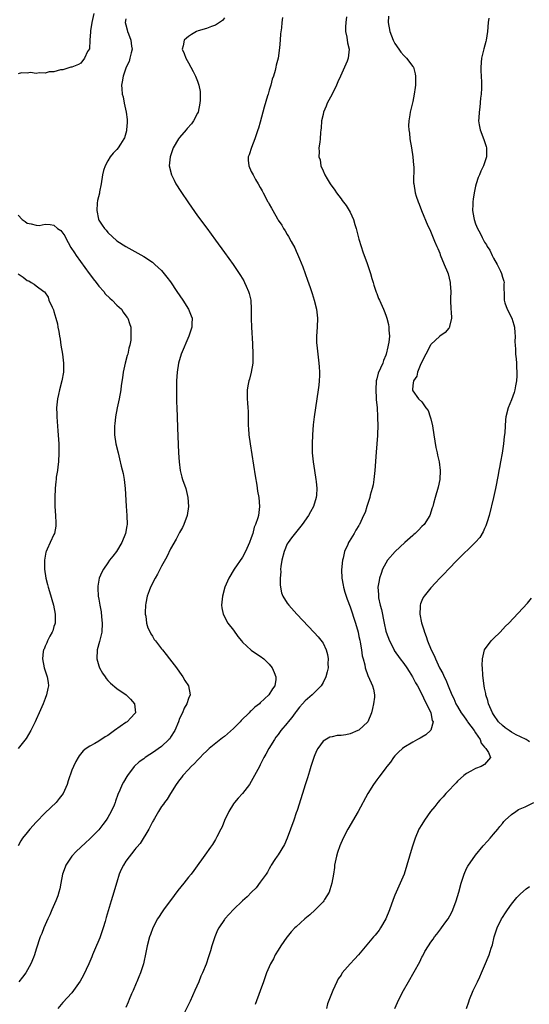
# Model space of a CAD drawing. Units: inches. Extents: x 2511000 to 2512872, y 1500000 to 1503000.
# Drawn here: x 2511719 to 2511833, y 1501232 to 1501452 of the extents above; entities that cross this region are included whole.
import ezdxf

# ---------------------------------------------------------------- set-up
doc = ezdxf.new("R2010")
doc.units = ezdxf.units.IN
doc.header["$MEASUREMENT"] = 0
doc.layers.add('LD25111500_10ft', color=254, linetype='Continuous')

msp = doc.modelspace()

# ---------------------------------------------------------------- linework, layer by layer
at = {"layer": 'LD25111500_10ft'}
for points, elevation in [([(2511735.9, 1501453), (2511735.44, 1501451), (2511735.13, 1501449.13), (2511735.13, 1501449), (2511735.16, 1501448.84), (2511735, 1501447.13), (2511734.98, 1501447), (2511734.89, 1501445.11), (2511734.48, 1501444.48), (2511733.77, 1501443), (2511733, 1501441.92), (2511732.44, 1501441.57), (2511730.96, 1501441.04), (2511730.79, 1501441), (2511729, 1501440.44), (2511728.42, 1501440.42), (2511727, 1501440), (2511725.95, 1501439.95), (2511725, 1501439.68), (2511723.73, 1501439.73), (2511723, 1501439.58), (2511721.8, 1501439.8), (2511721, 1501439.7), (2511719.73, 1501439.73), (2511719, 1501439.55)], 8370), ([(2511743, 1501451.8), (2511742.86, 1501451), (2511743, 1501450.44), (2511743.33, 1501449.33), (2511743.38, 1501449), (2511743.59, 1501448.41), (2511744.17, 1501447), (2511744.3, 1501445.7), (2511744.41, 1501445), (2511744.21, 1501444.21), (2511743.94, 1501443), (2511743.76, 1501442.24), (2511743.08, 1501441), (2511742.39, 1501439), (2511742.23, 1501437.77), (2511742.04, 1501437), (2511742.15, 1501436.15), (2511742.18, 1501435), (2511742.39, 1501434.39), (2511742.62, 1501433), (2511743.08, 1501431), (2511743.3, 1501429.3), (2511743.32, 1501429), (2511743.32, 1501428.68), (2511743.2, 1501427), (2511743.17, 1501426.83), (2511742.74, 1501425.26), (2511742.61, 1501425), (2511741.86, 1501423.86), (2511741.33, 1501423), (2511741, 1501422.62), (2511740.21, 1501421.79), (2511739.56, 1501421), (2511739, 1501420.08), (2511738.38, 1501419), (2511738.06, 1501417.94), (2511737.85, 1501417), (2511737.54, 1501415), (2511737.17, 1501413.17), (2511737.13, 1501412.87), (2511736.73, 1501411.27), (2511736.65, 1501410.65), (2511736.52, 1501409), (2511736.91, 1501407.09), (2511736.92, 1501407), (2511737, 1501406.84), (2511737.74, 1501405.74), (2511738.29, 1501405), (2511738.61, 1501404.61), (2511739, 1501404.09), (2511741, 1501402.27), (2511743, 1501401.01), (2511747, 1501398.75), (2511749, 1501397.48), (2511749.51, 1501397), (2511751, 1501395.67), (2511752.16, 1501394.16), (2511753, 1501393.14), (2511754.39, 1501391), (2511755.73, 1501389), (2511756.96, 1501387), (2511757.57, 1501385.57), (2511757.78, 1501385), (2511757.77, 1501383.77), (2511757.75, 1501383), (2511757.03, 1501381), (2511755.37, 1501377), (2511754.75, 1501375), (2511754.43, 1501373), (2511754.34, 1501371), (2511754.33, 1501366.33), (2511754.36, 1501365), (2511754.44, 1501363), (2511754.57, 1501360.57), (2511754.79, 1501355), (2511754.9, 1501353), (2511755.16, 1501351), (2511755.53, 1501349.53), (2511755.69, 1501349), (2511756.37, 1501347), (2511756.86, 1501345), (2511756.98, 1501343), (2511756.7, 1501341), (2511755.98, 1501339), (2511755.65, 1501338.35), (2511755, 1501337.22), (2511754.27, 1501335.73), (2511753, 1501333.53), (2511752.19, 1501331.81), (2511751, 1501329.71), (2511750.1, 1501327.9), (2511749.54, 1501327), (2511748.51, 1501325), (2511748.2, 1501324.2), (2511747.78, 1501323), (2511747.45, 1501321.45), (2511747.39, 1501321), (2511747.32, 1501319.32), (2511747.34, 1501319), (2511747.46, 1501318.54), (2511747.66, 1501317), (2511747.93, 1501315.93), (2511748.41, 1501315), (2511748.59, 1501314.59), (2511749, 1501314.07), (2511749.37, 1501313.37), (2511749.64, 1501313), (2511751, 1501311.28), (2511751.2, 1501311), (2511751.98, 1501309.98), (2511752.78, 1501309), (2511754.34, 1501307), (2511755, 1501306.01), (2511755.74, 1501305), (2511756.21, 1501304.21), (2511756.97, 1501303), (2511757.34, 1501301), (2511757, 1501300.17), (2511756.65, 1501299), (2511755.99, 1501298.01), (2511755.65, 1501297), (2511755, 1501295.7), (2511754.75, 1501295), (2511753.91, 1501293), (2511753, 1501291.51), (2511752.8, 1501291.2), (2511752.62, 1501291), (2511751, 1501289.48), (2511749, 1501288.03), (2511748.35, 1501287.65), (2511747.36, 1501287), (2511747, 1501286.72), (2511745.99, 1501286.01), (2511744.9, 1501285), (2511743.36, 1501283), (2511743.22, 1501282.78), (2511742.5, 1501281.5), (2511742.24, 1501281), (2511741.7, 1501279.7), (2511741.27, 1501278.73), (2511740.73, 1501277.27), (2511740.65, 1501277), (2511740.39, 1501276.39), (2511739.78, 1501275), (2511739, 1501273.61), (2511738.62, 1501273), (2511737.93, 1501272.06), (2511737, 1501270.87), (2511735, 1501268.85), (2511734, 1501268), (2511731.96, 1501266.04), (2511730.99, 1501265.01), (2511729.62, 1501263), (2511729.46, 1501262.54), (2511728.89, 1501261), (2511728.54, 1501259), (2511728.29, 1501257.71), (2511728.11, 1501257), (2511727.83, 1501256.17), (2511727.39, 1501255), (2511726.5, 1501253), (2511726.05, 1501251.95), (2511725.61, 1501251), (2511724.74, 1501249), (2511724.26, 1501247.74), (2511723.93, 1501247), (2511723, 1501244.26), (2511722.63, 1501243), (2511722.43, 1501242.43), (2511721.87, 1501241), (2511720.76, 1501239), (2511719.99, 1501238.02), (2511719.16, 1501237)], 8380), ([(2511765, 1501452.04), (2511764.57, 1501451.43), (2511763.9, 1501451), (2511763, 1501450.38), (2511762.1, 1501450.09), (2511761, 1501449.63), (2511759.13, 1501449.13), (2511758.74, 1501449), (2511757.67, 1501448.33), (2511757, 1501447.87), (2511756.56, 1501447.44), (2511756, 1501447), (2511755.77, 1501445.77), (2511755.61, 1501445), (2511756.06, 1501444.06), (2511756.42, 1501443), (2511757, 1501441.97), (2511757.51, 1501441), (2511758.04, 1501440.04), (2511758.55, 1501439), (2511759, 1501437.88), (2511759.31, 1501437), (2511759.59, 1501435.59), (2511759.63, 1501435), (2511759.61, 1501433.61), (2511759.53, 1501433), (2511759.12, 1501431), (2511759, 1501430.73), (2511758.14, 1501429), (2511757.64, 1501428.36), (2511756.68, 1501427.31), (2511756.44, 1501427), (2511755, 1501425.35), (2511754.75, 1501425), (2511753.59, 1501423), (2511752.88, 1501421), (2511752.7, 1501419), (2511753.17, 1501417), (2511753.78, 1501415.78), (2511754.2, 1501415), (2511755.3, 1501413.3), (2511757, 1501410.73), (2511759, 1501407.85), (2511761.06, 1501405.06), (2511763, 1501402.45), (2511765, 1501399.68), (2511766.95, 1501396.95), (2511768.57, 1501394.57), (2511769.33, 1501393.33), (2511769.5, 1501393), (2511769.88, 1501392.12), (2511770.4, 1501391), (2511770.54, 1501390.54), (2511770.87, 1501389), (2511770.98, 1501387), (2511770.97, 1501384.97), (2511771.02, 1501383.02), (2511771.27, 1501379.27), (2511771.36, 1501377), (2511771.31, 1501375), (2511771, 1501373), (2511770.58, 1501371.42), (2511770.45, 1501371), (2511770.31, 1501370.31), (2511770.09, 1501369), (2511770.08, 1501367), (2511770.15, 1501366.15), (2511770.2, 1501365), (2511770.26, 1501364.26), (2511770.27, 1501361.73), (2511770.33, 1501361), (2511770.4, 1501360.4), (2511770.48, 1501359), (2511770.72, 1501357), (2511771.86, 1501349.86), (2511772.21, 1501347.79), (2511772.41, 1501346.41), (2511772.66, 1501345), (2511772.85, 1501343), (2511772.59, 1501341), (2511772.44, 1501340.44), (2511771.93, 1501339), (2511771.64, 1501338.36), (2511771.3, 1501337), (2511771, 1501336), (2511770.62, 1501335), (2511769.68, 1501333), (2511769, 1501331.72), (2511767.2, 1501329), (2511765.97, 1501327), (2511765.08, 1501325), (2511764.55, 1501323), (2511764.35, 1501321), (2511764.42, 1501320.42), (2511764.69, 1501319), (2511765.78, 1501317), (2511767, 1501315.38), (2511768, 1501314), (2511768.79, 1501313), (2511769, 1501312.75), (2511770.95, 1501310.95), (2511772.13, 1501310.13), (2511773, 1501309.6), (2511773.76, 1501309), (2511775, 1501307.81), (2511775.66, 1501307), (2511776.06, 1501305.94), (2511776.45, 1501305), (2511776.43, 1501304.43), (2511776.23, 1501303), (2511775.7, 1501302.3), (2511774.94, 1501301), (2511773, 1501299.21), (2511772.79, 1501299), (2511771.78, 1501298.22), (2511771, 1501297.45), (2511770.75, 1501297.25), (2511770.53, 1501297), (2511768.73, 1501295.27), (2511768.48, 1501295), (2511767, 1501293.5), (2511765, 1501291.73), (2511764.58, 1501291.42), (2511761.62, 1501289), (2511761, 1501288.44), (2511760.28, 1501287.72), (2511759.57, 1501287), (2511759.3, 1501286.7), (2511759, 1501286.41), (2511758.34, 1501285.66), (2511757.6, 1501285), (2511757, 1501284.34), (2511755.71, 1501283), (2511755.42, 1501282.58), (2511755, 1501282.04), (2511754.23, 1501281), (2511752.96, 1501279), (2511752.25, 1501277.75), (2511751.65, 1501277), (2511751.41, 1501276.59), (2511751, 1501276.07), (2511750.31, 1501275), (2511749.39, 1501273.39), (2511749.18, 1501273), (2511749.13, 1501272.87), (2511749, 1501272.65), (2511748.18, 1501271), (2511746.18, 1501267.82), (2511745.44, 1501267), (2511745.24, 1501266.76), (2511745, 1501266.51), (2511743, 1501263.87), (2511742.47, 1501263), (2511741.98, 1501262.02), (2511741.57, 1501261), (2511741, 1501259.23), (2511740.49, 1501257.51), (2511740.36, 1501257), (2511739.77, 1501255), (2511738.66, 1501251.34), (2511738.4, 1501250.4), (2511737.96, 1501249), (2511737.2, 1501246.8), (2511736.02, 1501244.02), (2511735.6, 1501243), (2511735.45, 1501242.55), (2511734.78, 1501241), (2511733.58, 1501238.42), (2511732.85, 1501237.15), (2511731.38, 1501235), (2511731, 1501234.51), (2511729, 1501232.32), (2511727.83, 1501231)], 8390), ([(2511777.92, 1501452.08), (2511777.82, 1501451), (2511777.75, 1501449.75), (2511777.52, 1501448.48), (2511777.45, 1501447), (2511777.3, 1501445.3), (2511776.95, 1501443), (2511776.55, 1501441.45), (2511776.47, 1501441), (2511776.29, 1501440.29), (2511775.91, 1501439), (2511775.68, 1501438.32), (2511775.33, 1501437), (2511775, 1501435.85), (2511774.73, 1501435), (2511774.63, 1501434.63), (2511773.88, 1501432.12), (2511773, 1501428.73), (2511772.58, 1501427.42), (2511772.47, 1501427), (2511771.8, 1501425), (2511771.05, 1501423.05), (2511770.55, 1501421.45), (2511770.33, 1501421), (2511770.29, 1501420.29), (2511770.43, 1501419), (2511771, 1501417.76), (2511771.38, 1501417), (2511771.93, 1501415.93), (2511772.54, 1501415), (2511773, 1501414.16), (2511773.39, 1501413.39), (2511773.64, 1501413), (2511774.71, 1501411), (2511774.82, 1501410.82), (2511775, 1501410.48), (2511775.53, 1501409.53), (2511775.8, 1501409), (2511776.85, 1501407.15), (2511777, 1501406.91), (2511777.78, 1501405.78), (2511778.18, 1501405), (2511778.53, 1501404.53), (2511779, 1501403.69), (2511779.27, 1501403.27), (2511779.85, 1501402.15), (2511780.68, 1501400.68), (2511781, 1501399.98), (2511781.32, 1501399.32), (2511781.72, 1501398.28), (2511782.47, 1501396.47), (2511783, 1501395), (2511783.52, 1501393.52), (2511784.12, 1501391.88), (2511784.41, 1501391), (2511784.53, 1501390.53), (2511785.03, 1501389), (2511785.5, 1501387), (2511785.66, 1501385.66), (2511785.76, 1501385), (2511785.69, 1501383), (2511785.52, 1501381), (2511785.55, 1501379.54), (2511785.57, 1501379), (2511785.81, 1501377), (2511786.07, 1501375), (2511786.15, 1501374.15), (2511786.21, 1501373), (2511786.21, 1501372.21), (2511786.15, 1501371), (2511786.05, 1501370.05), (2511785.92, 1501369), (2511785.29, 1501365), (2511785, 1501363), (2511784.79, 1501361.21), (2511784.62, 1501359), (2511784.55, 1501357), (2511784.6, 1501355), (2511784.79, 1501353), (2511785.08, 1501351), (2511785.4, 1501349), (2511785.43, 1501348.57), (2511785.61, 1501347), (2511785.54, 1501345.54), (2511785.47, 1501345), (2511784.84, 1501343), (2511784.16, 1501341.84), (2511783.75, 1501341), (2511782.35, 1501339), (2511781.76, 1501338.24), (2511780.84, 1501337.16), (2511779.96, 1501336.04), (2511779.19, 1501335), (2511779, 1501334.66), (2511778.31, 1501333), (2511777.83, 1501331), (2511777.6, 1501329.6), (2511777.54, 1501329), (2511777.56, 1501328.44), (2511777.42, 1501327), (2511777.43, 1501325.43), (2511777.74, 1501323.74), (2511778.05, 1501323), (2511779, 1501321.46), (2511779.34, 1501321), (2511781.14, 1501319), (2511785, 1501314.93), (2511785.92, 1501313.92), (2511786.81, 1501312.81), (2511787, 1501312.49), (2511787.7, 1501311), (2511788.02, 1501310.02), (2511788.13, 1501309), (2511788.05, 1501307.95), (2511788.1, 1501307), (2511787.9, 1501306.1), (2511787.64, 1501305), (2511787, 1501303.75), (2511786.55, 1501303), (2511784.54, 1501301), (2511783, 1501299.64), (2511782.4, 1501299), (2511781.77, 1501298.23), (2511781, 1501297.25), (2511780.78, 1501297), (2511780.04, 1501295.96), (2511779.23, 1501295), (2511779, 1501294.67), (2511777.58, 1501293), (2511777, 1501292.17), (2511776.49, 1501291.51), (2511776.14, 1501291), (2511774.93, 1501289), (2511774.24, 1501287.76), (2511773.79, 1501287), (2511773, 1501285.36), (2511772.79, 1501285), (2511771.74, 1501283), (2511771, 1501281.69), (2511770.56, 1501281), (2511769, 1501279), (2511768.06, 1501277.94), (2511767.25, 1501277), (2511767, 1501276.66), (2511765.96, 1501275), (2511765, 1501272.99), (2511764.47, 1501271.53), (2511764.23, 1501271), (2511763.34, 1501269.34), (2511763.12, 1501268.88), (2511763, 1501268.72), (2511762.36, 1501267.64), (2511761.88, 1501267), (2511761.54, 1501266.46), (2511761, 1501265.75), (2511758.19, 1501261.81), (2511757.56, 1501261), (2511757, 1501260.32), (2511755.97, 1501259), (2511754.65, 1501257.35), (2511753.79, 1501256.21), (2511751.43, 1501253), (2511751, 1501252.34), (2511750.43, 1501251.57), (2511750.08, 1501251), (2511749.04, 1501249), (2511748.51, 1501247.49), (2511748.31, 1501247), (2511747.79, 1501245), (2511747.51, 1501243.51), (2511746.95, 1501241), (2511746.31, 1501239), (2511745.94, 1501238.06), (2511745.49, 1501237), (2511745.36, 1501236.64), (2511744.62, 1501235), (2511744.26, 1501234.26), (2511743.75, 1501233), (2511743.56, 1501232.44), (2511743, 1501231.26)], 8400), ([(2511792.21, 1501452.21), (2511792.04, 1501451), (2511791.97, 1501449.97), (2511792.02, 1501449), (2511792.32, 1501447.68), (2511792.43, 1501446.43), (2511792.79, 1501445), (2511792.6, 1501443), (2511792.37, 1501442.37), (2511791.81, 1501441), (2511790.87, 1501439), (2511790.26, 1501437.74), (2511789.96, 1501437), (2511789, 1501435), (2511787.92, 1501433), (2511787.7, 1501432.3), (2511787.1, 1501431), (2511787, 1501430.46), (2511786.61, 1501429), (2511786.58, 1501427.42), (2511786.47, 1501427), (2511786.4, 1501426.4), (2511786.32, 1501425), (2511786.25, 1501424.25), (2511786.05, 1501423), (2511786.14, 1501422.14), (2511786.03, 1501421), (2511786.33, 1501420.33), (2511786.5, 1501419), (2511787, 1501417.91), (2511787.39, 1501417), (2511787.88, 1501416.12), (2511788.57, 1501415), (2511788.75, 1501414.75), (2511789, 1501414.37), (2511789.6, 1501413.6), (2511789.98, 1501413), (2511791, 1501411.62), (2511791.28, 1501411.28), (2511792.12, 1501410.12), (2511792.81, 1501409), (2511793, 1501408.63), (2511793.75, 1501407), (2511794.07, 1501405.93), (2511794.38, 1501405), (2511795, 1501402.62), (2511795.47, 1501401), (2511795.84, 1501399.84), (2511796.81, 1501397.19), (2511797.55, 1501395), (2511797.88, 1501393.88), (2511798.17, 1501393), (2511798.34, 1501392.34), (2511798.85, 1501390.85), (2511799, 1501390.52), (2511799.39, 1501389.39), (2511799.55, 1501389), (2511800.44, 1501387), (2511800.63, 1501386.63), (2511801, 1501385.68), (2511801.24, 1501385), (2511801.59, 1501383.59), (2511801.69, 1501383), (2511801.68, 1501382.32), (2511801.77, 1501381), (2511801.66, 1501379.66), (2511801.53, 1501379), (2511801.4, 1501378.6), (2511801.09, 1501377), (2511801, 1501376.77), (2511800.44, 1501375.56), (2511800.3, 1501375), (2511799.83, 1501373.83), (2511799.28, 1501372.72), (2511799, 1501371.5), (2511798.86, 1501371), (2511798.73, 1501369), (2511798.86, 1501367.14), (2511798.85, 1501366.85), (2511799.02, 1501365), (2511799.1, 1501363.1), (2511799.16, 1501362.84), (2511799.18, 1501361), (2511799.12, 1501359.12), (2511799.13, 1501358.87), (2511798.85, 1501355.15), (2511798.57, 1501351), (2511798.34, 1501349), (2511798.13, 1501347.87), (2511797.95, 1501347), (2511797.52, 1501345.52), (2511797.4, 1501345), (2511796.73, 1501343), (2511796.35, 1501341.65), (2511795.99, 1501341), (2511795.14, 1501339), (2511795.08, 1501338.92), (2511795, 1501338.77), (2511794.3, 1501337.7), (2511793.91, 1501337), (2511792.78, 1501335.22), (2511792.68, 1501335), (2511792.53, 1501334.53), (2511791.78, 1501333), (2511791.46, 1501331.46), (2511791.3, 1501331), (2511791.09, 1501328.91), (2511791.17, 1501327), (2511791.48, 1501325.48), (2511791.54, 1501325), (2511791.88, 1501323.88), (2511792.12, 1501323), (2511792.35, 1501322.35), (2511793, 1501320.62), (2511794.23, 1501317), (2511794.79, 1501315), (2511795, 1501313.99), (2511795.16, 1501313.16), (2511795.26, 1501312.74), (2511795.54, 1501311), (2511795.69, 1501309.69), (2511795.92, 1501309), (2511796.31, 1501307.69), (2511796.41, 1501307), (2511797, 1501305.34), (2511797.69, 1501303.69), (2511798.04, 1501303), (2511798.25, 1501302.25), (2511798.43, 1501301), (2511798.44, 1501300.44), (2511798.27, 1501299), (2511798.03, 1501297.97), (2511797.83, 1501297), (2511796.99, 1501295), (2511795, 1501293.1), (2511794.78, 1501293), (2511793, 1501292.31), (2511792.1, 1501292.1), (2511791, 1501291.92), (2511790.11, 1501291.89), (2511789, 1501291.61), (2511788.47, 1501291.53), (2511787, 1501290.68), (2511785.81, 1501289), (2511785.53, 1501288.47), (2511785, 1501287.27), (2511784.9, 1501287), (2511784.29, 1501285), (2511783.95, 1501283.95), (2511783.52, 1501282.48), (2511783, 1501280.88), (2511782.44, 1501279), (2511781.19, 1501275.19), (2511781, 1501274.66), (2511780.45, 1501273), (2511779.75, 1501271), (2511779.01, 1501268.99), (2511778.4, 1501267.6), (2511777, 1501265.33), (2511776.76, 1501265), (2511776.27, 1501264.27), (2511775.45, 1501263), (2511775.31, 1501262.69), (2511775, 1501262.2), (2511774.6, 1501261.4), (2511774.28, 1501261), (2511773, 1501259.2), (2511772.05, 1501257.95), (2511771.02, 1501257), (2511770.06, 1501255.94), (2511769, 1501255), (2511767, 1501253.08), (2511765.09, 1501251), (2511765, 1501250.9), (2511763.74, 1501249), (2511763.47, 1501248.53), (2511762.85, 1501247), (2511762.23, 1501245), (2511761.91, 1501243.91), (2511761.62, 1501243), (2511761.44, 1501242.56), (2511760.91, 1501240.91), (2511760.11, 1501239), (2511759.75, 1501238.25), (2511759.3, 1501237), (2511758.44, 1501235), (2511757.36, 1501232.64), (2511755, 1501227.93)], 8410), ([(2511801.59, 1501452.41), (2511801.5, 1501451), (2511801.86, 1501449), (2511802.63, 1501447), (2511803, 1501446.31), (2511803.9, 1501445), (2511804.37, 1501444.37), (2511805, 1501443.61), (2511805.32, 1501443.32), (2511805.63, 1501443), (2511807, 1501441.18), (2511807.12, 1501441), (2511807.53, 1501439.53), (2511807.61, 1501439), (2511807.57, 1501437), (2511807.51, 1501436.49), (2511807.29, 1501435), (2511807, 1501433.37), (2511806.45, 1501431), (2511806.36, 1501430.36), (2511806.12, 1501429), (2511806.06, 1501427.94), (2511806.1, 1501427), (2511806.26, 1501426.26), (2511806.37, 1501425), (2511806.71, 1501423), (2511807.01, 1501421), (2511807.14, 1501419.14), (2511807.2, 1501418.8), (2511807.19, 1501415.19), (2511807.21, 1501415), (2511807.54, 1501413), (2511807.77, 1501412.23), (2511808.18, 1501411), (2511808.44, 1501410.44), (2511808.95, 1501409), (2511810.36, 1501405.64), (2511810.77, 1501404.77), (2511811.83, 1501402.17), (2511812.34, 1501401), (2511812.55, 1501400.55), (2511813, 1501399.49), (2511813.13, 1501399.13), (2511814.03, 1501397), (2511814.73, 1501395.27), (2511814.87, 1501394.87), (2511815.35, 1501393), (2511815.35, 1501392.65), (2511815.45, 1501391), (2511815.43, 1501389.43), (2511815.4, 1501389), (2511815.5, 1501387), (2511815.56, 1501386.44), (2511815.62, 1501385), (2511815.19, 1501383.19), (2511815.18, 1501383), (2511815.12, 1501382.88), (2511815, 1501382.76), (2511814.19, 1501381.81), (2511813, 1501380.99), (2511811, 1501379.12), (2511810.92, 1501379), (2511809.87, 1501377), (2511808.8, 1501374.8), (2511808.08, 1501373), (2511807.91, 1501372.09), (2511807.13, 1501371), (2511807, 1501369.99), (2511806.9, 1501369), (2511807, 1501368.8), (2511808.29, 1501367), (2511809, 1501366.37), (2511809.92, 1501365), (2511810.39, 1501364.39), (2511810.87, 1501363), (2511811, 1501362.53), (2511811.39, 1501361), (2511811.67, 1501359), (2511812.14, 1501356.14), (2511812.42, 1501355), (2511812.48, 1501354.48), (2511812.85, 1501353), (2511813.12, 1501351), (2511813.05, 1501349), (2511812.68, 1501347.32), (2511811.97, 1501345), (2511811.64, 1501343.64), (2511811.46, 1501343), (2511811.33, 1501342.67), (2511810.82, 1501341), (2511809.54, 1501339), (2511809, 1501338.51), (2511808.24, 1501337.76), (2511807.53, 1501337), (2511807.25, 1501336.75), (2511807, 1501336.56), (2511805.26, 1501335), (2511803.06, 1501333), (2511801.35, 1501331), (2511801, 1501330.39), (2511800.28, 1501329), (2511799.92, 1501328.08), (2511799.59, 1501327), (2511799.47, 1501326.53), (2511799.24, 1501325), (2511799.34, 1501323.34), (2511799.32, 1501323), (2511799.38, 1501322.62), (2511799.72, 1501321), (2511799.99, 1501319.99), (2511800.61, 1501317), (2511801, 1501315.22), (2511801.06, 1501315), (2511801.78, 1501313), (2511802.81, 1501311), (2511802.88, 1501310.88), (2511804.19, 1501309), (2511805, 1501307.96), (2511805.69, 1501307), (2511806.18, 1501306.18), (2511806.97, 1501305), (2511807.63, 1501303.63), (2511808.02, 1501303), (2511809.09, 1501301), (2511809.66, 1501299.66), (2511810.07, 1501299), (2511811.02, 1501297), (2511811.29, 1501295.29), (2511811.52, 1501295), (2511811, 1501293.08), (2511810.96, 1501293), (2511809.92, 1501292.08), (2511809, 1501291.58), (2511808.66, 1501291.34), (2511808.04, 1501291), (2511807, 1501290.46), (2511805, 1501289.25), (2511804.69, 1501289), (2511803.8, 1501288.2), (2511803, 1501287.39), (2511802.67, 1501287), (2511802, 1501286), (2511801.22, 1501285), (2511801, 1501284.68), (2511799.69, 1501283), (2511799.41, 1501282.59), (2511799, 1501282.06), (2511798.23, 1501281), (2511796.99, 1501279), (2511794.79, 1501275), (2511792.55, 1501271), (2511791.48, 1501269), (2511790.7, 1501267.3), (2511790.19, 1501265.81), (2511789.98, 1501265), (2511789.58, 1501263), (2511789.52, 1501262.48), (2511789.3, 1501261), (2511788.96, 1501259), (2511788.52, 1501257.48), (2511788.33, 1501257), (2511787.33, 1501255.33), (2511787.15, 1501255), (2511787, 1501254.83), (2511785.26, 1501253), (2511784.06, 1501251.94), (2511782.93, 1501251), (2511781, 1501249.27), (2511780.72, 1501249), (2511779.9, 1501248.1), (2511778.98, 1501247.02), (2511778.9, 1501246.9), (2511777.58, 1501245), (2511777, 1501244.04), (2511776.35, 1501243), (2511775.91, 1501242.09), (2511775.29, 1501241), (2511775, 1501240.3), (2511774.42, 1501239), (2511773.69, 1501237), (2511773, 1501234.95), (2511771.88, 1501231.88)], 8420), ([(2511823.92, 1501451.92), (2511823.8, 1501451), (2511823.63, 1501449), (2511823.35, 1501447), (2511823.29, 1501446.71), (2511822.87, 1501445.13), (2511822.34, 1501443), (2511822.16, 1501441), (2511822.19, 1501440.19), (2511822.28, 1501439), (2511822.35, 1501437.65), (2511822.35, 1501437), (2511822.29, 1501436.29), (2511822.22, 1501435), (2511822.11, 1501434.11), (2511821.91, 1501432.09), (2511821.77, 1501431), (2511821.7, 1501429.7), (2511821.68, 1501429), (2511821.83, 1501428.17), (2511822, 1501427), (2511822.85, 1501424.85), (2511823.34, 1501423.34), (2511823.41, 1501423), (2511823.44, 1501421.44), (2511823.44, 1501421), (2511822.79, 1501419), (2511822.17, 1501417.83), (2511821.87, 1501417), (2511821.6, 1501416.4), (2511821.15, 1501415), (2511821, 1501414.43), (2511820.67, 1501413), (2511820.43, 1501411.57), (2511820.36, 1501411), (2511820.38, 1501410.38), (2511820.34, 1501409), (2511820.62, 1501407.38), (2511820.7, 1501407), (2511821, 1501406.06), (2511821.46, 1501405), (2511822.01, 1501404.01), (2511822.45, 1501403), (2511823, 1501401.95), (2511823.4, 1501401.4), (2511823.56, 1501401), (2511824.15, 1501400.15), (2511824.67, 1501399), (2511825, 1501398.4), (2511825.83, 1501397), (2511826.53, 1501395.47), (2511826.78, 1501395), (2511827, 1501394.16), (2511827.3, 1501393.3), (2511827.34, 1501393), (2511827.32, 1501392.68), (2511827.4, 1501389.4), (2511827.39, 1501389), (2511827.55, 1501388.45), (2511828.04, 1501387), (2511829.07, 1501385), (2511829.54, 1501383.54), (2511829.68, 1501383), (2511829.73, 1501381.73), (2511829.79, 1501381), (2511829.75, 1501379.75), (2511829.79, 1501379), (2511829.87, 1501378.13), (2511829.91, 1501377), (2511830.04, 1501375.96), (2511830.1, 1501375), (2511830.12, 1501374.12), (2511830.23, 1501373), (2511830.17, 1501372.17), (2511830.15, 1501371), (2511829.91, 1501369.91), (2511829.75, 1501369), (2511829.59, 1501368.41), (2511829, 1501366.78), (2511828.25, 1501365), (2511827.75, 1501363), (2511827.66, 1501362.34), (2511827.52, 1501359.52), (2511827.45, 1501359), (2511827.37, 1501358.63), (2511827.22, 1501357), (2511826.9, 1501354.9), (2511826.57, 1501353), (2511826.31, 1501351.69), (2511826.21, 1501351), (2511826.04, 1501350.04), (2511825.46, 1501347), (2511825.03, 1501345), (2511824.01, 1501341), (2511823.56, 1501339.56), (2511823.31, 1501338.69), (2511823, 1501338.09), (2511822.67, 1501337.33), (2511821.93, 1501336.07), (2511820.98, 1501335.02), (2511816.91, 1501331), (2511814.97, 1501329), (2511814.02, 1501327.98), (2511813.04, 1501327), (2511812.06, 1501325.94), (2511811, 1501324.85), (2511809.5, 1501323), (2511809.31, 1501322.69), (2511809, 1501322.02), (2511808.7, 1501321.3), (2511808.63, 1501321), (2511808.67, 1501320.67), (2511808.59, 1501319), (2511808.97, 1501317.03), (2511809.49, 1501315.49), (2511809.59, 1501315), (2511809.98, 1501313.98), (2511810.3, 1501313), (2511811.09, 1501311), (2511811.73, 1501309.73), (2511812.03, 1501309), (2511812.98, 1501307.02), (2511813.72, 1501305.72), (2511814.01, 1501305), (2511814.37, 1501304.37), (2511814.86, 1501303), (2511815.67, 1501301), (2511816.15, 1501300.15), (2511816.59, 1501299), (2511817, 1501298.37), (2511817.81, 1501297), (2511818.32, 1501296.32), (2511819, 1501295.33), (2511819.15, 1501295.14), (2511819.23, 1501295), (2511819.97, 1501293.97), (2511820.69, 1501293), (2511821, 1501292.49), (2511822.04, 1501291), (2511822.23, 1501290.23), (2511823, 1501289.33), (2511823.13, 1501289.13), (2511823.3, 1501289), (2511823.89, 1501288.11), (2511824.34, 1501287), (2511823, 1501285.46), (2511822.23, 1501285), (2511821, 1501284.55), (2511819.96, 1501283.96), (2511819, 1501283.44), (2511818.39, 1501283), (2511817, 1501281.7), (2511816.65, 1501281.35), (2511816.28, 1501281), (2511815, 1501279.62), (2511814.39, 1501279), (2511813.74, 1501278.26), (2511813, 1501277.48), (2511812.56, 1501277), (2511811.89, 1501276.11), (2511810.98, 1501275), (2511809.58, 1501273), (2511809, 1501272.09), (2511808.38, 1501271), (2511807.5, 1501269), (2511806.86, 1501267), (2511806.29, 1501265), (2511805.7, 1501263), (2511805.05, 1501261), (2511804.22, 1501259), (2511803.31, 1501257), (2511803, 1501256.27), (2511802.65, 1501255.35), (2511801.84, 1501253), (2511801, 1501251), (2511799.8, 1501249), (2511799.48, 1501248.52), (2511798.6, 1501247.4), (2511798.24, 1501247), (2511794.93, 1501243), (2511793.99, 1501242.01), (2511793.06, 1501241), (2511791.27, 1501239), (2511791.17, 1501238.83), (2511791, 1501238.49), (2511790.38, 1501237.62), (2511790.06, 1501237), (2511789.18, 1501235), (2511787.95, 1501232.05), (2511787.78, 1501231)], 8430), ([(2511719, 1501407.99), (2511719.94, 1501407), (2511720.55, 1501406.55), (2511721, 1501406.18), (2511721.91, 1501406.09), (2511723, 1501405.77), (2511723.72, 1501405.72), (2511725, 1501406), (2511726.12, 1501405.88), (2511727, 1501405.76), (2511727.79, 1501405), (2511728.54, 1501404.54), (2511729, 1501403.98), (2511729.4, 1501403.4), (2511729.57, 1501403), (2511730.79, 1501400.79), (2511731.58, 1501399.58), (2511731.94, 1501399), (2511734.85, 1501395), (2511734.9, 1501394.9), (2511735.77, 1501393.77), (2511736.39, 1501393), (2511737, 1501392.19), (2511738.08, 1501391), (2511738.45, 1501390.45), (2511739.46, 1501389.46), (2511739.98, 1501389), (2511741, 1501387.9), (2511742.03, 1501387), (2511742.39, 1501386.39), (2511743.26, 1501385.26), (2511743.48, 1501385), (2511743.81, 1501383.81), (2511744.1, 1501383), (2511744.12, 1501381.88), (2511744.17, 1501381), (2511744.11, 1501380.11), (2511743.93, 1501379), (2511743.71, 1501378.29), (2511743.44, 1501377), (2511743.33, 1501376.67), (2511742.88, 1501375), (2511742.43, 1501373), (2511742.26, 1501371.74), (2511741.99, 1501369.99), (2511741.87, 1501369), (2511741.5, 1501367), (2511741.1, 1501365), (2511740.73, 1501363), (2511740.56, 1501361.44), (2511740.5, 1501361), (2511740.48, 1501360.48), (2511740.52, 1501359), (2511740.82, 1501357), (2511741.29, 1501355), (2511741.63, 1501353.63), (2511742, 1501352), (2511742.39, 1501350.39), (2511742.65, 1501349), (2511742.89, 1501347), (2511743.07, 1501343.07), (2511743.26, 1501341), (2511743.31, 1501339), (2511743.28, 1501338.72), (2511742.97, 1501337), (2511742.16, 1501335), (2511740.94, 1501333), (2511740.11, 1501331.89), (2511739.41, 1501331), (2511739, 1501330.43), (2511738.03, 1501329), (2511737.66, 1501328.34), (2511737.1, 1501327), (2511736.78, 1501325.22), (2511736.76, 1501325), (2511736.79, 1501324.79), (2511736.88, 1501323), (2511737, 1501322.36), (2511737.22, 1501321), (2511737.52, 1501319.52), (2511737.62, 1501318.38), (2511737.77, 1501317), (2511737.65, 1501315), (2511737.19, 1501313.19), (2511737.13, 1501312.87), (2511736.62, 1501311), (2511736.57, 1501309), (2511737, 1501307.43), (2511737.14, 1501307), (2511737.84, 1501305.84), (2511738.38, 1501305), (2511738.64, 1501304.64), (2511739, 1501304.2), (2511739.62, 1501303.62), (2511741, 1501302.42), (2511743.06, 1501301), (2511744.05, 1501300.05), (2511744.96, 1501299), (2511745.15, 1501297), (2511745, 1501296.81), (2511744.15, 1501295.85), (2511743.3, 1501295), (2511743, 1501294.83), (2511740.5, 1501293), (2511739.61, 1501292.39), (2511739, 1501291.89), (2511738.38, 1501291.62), (2511737, 1501290.66), (2511736.13, 1501290.13), (2511735, 1501289.56), (2511734.21, 1501289), (2511733.54, 1501288.47), (2511732.65, 1501287.35), (2511732.41, 1501287), (2511731.88, 1501286.12), (2511731.33, 1501285), (2511731, 1501284.16), (2511730.18, 1501281.82), (2511729.94, 1501281), (2511729.05, 1501278.95), (2511728.16, 1501277.84), (2511727.47, 1501277), (2511725, 1501274.68), (2511723, 1501272.55), (2511721.62, 1501271), (2511721, 1501270.26), (2511720, 1501269), (2511719.6, 1501268.4), (2511719, 1501267.33)], 8370), ([(2511719, 1501394.88), (2511720.16, 1501394.16), (2511721, 1501393.45), (2511721.38, 1501393.38), (2511721.88, 1501393), (2511722.61, 1501392.61), (2511723, 1501392.25), (2511724.75, 1501391), (2511724.9, 1501390.9), (2511725.71, 1501389.71), (2511725.87, 1501389), (2511726.56, 1501387.44), (2511726.88, 1501386.88), (2511727, 1501386.52), (2511727.43, 1501385), (2511727.75, 1501383.75), (2511727.87, 1501383), (2511728.07, 1501382.07), (2511728.23, 1501381), (2511728.35, 1501380.35), (2511728.56, 1501379), (2511728.89, 1501377), (2511729.13, 1501375), (2511729.12, 1501373), (2511728.77, 1501371), (2511728.24, 1501369), (2511728, 1501368), (2511727.79, 1501367), (2511727.67, 1501365.67), (2511727.59, 1501365), (2511727.63, 1501363.63), (2511727.63, 1501363), (2511727.88, 1501359.88), (2511728.08, 1501357), (2511728.12, 1501355), (2511728, 1501353), (2511727.83, 1501351.83), (2511727.75, 1501351), (2511727.52, 1501349.52), (2511727.47, 1501349), (2511727.45, 1501348.55), (2511727.27, 1501347), (2511727.18, 1501345), (2511727.2, 1501343), (2511727.33, 1501341), (2511727.39, 1501339.39), (2511727.42, 1501339), (2511727.38, 1501338.62), (2511727.11, 1501337), (2511727, 1501336.76), (2511726.14, 1501335), (2511725.49, 1501333.49), (2511725.24, 1501333), (2511725.17, 1501332.83), (2511724.89, 1501331), (2511724.9, 1501329), (2511725.18, 1501327), (2511725.58, 1501325.58), (2511725.69, 1501325), (2511726.02, 1501324.02), (2511726.87, 1501321), (2511727.27, 1501319), (2511727.28, 1501318.72), (2511727.25, 1501317), (2511727.21, 1501316.79), (2511727, 1501316.21), (2511726.72, 1501315.28), (2511726.59, 1501315), (2511726.06, 1501314.06), (2511725.53, 1501313), (2511725.41, 1501312.59), (2511725, 1501311.81), (2511724.79, 1501311.21), (2511724.68, 1501311), (2511724.62, 1501310.62), (2511724.44, 1501309), (2511724.81, 1501307), (2511725, 1501306.33), (2511725.5, 1501305), (2511725.71, 1501303.71), (2511725.76, 1501303), (2511725.62, 1501302.38), (2511725.33, 1501301), (2511725, 1501300.2), (2511724.56, 1501299), (2511723.69, 1501297), (2511723, 1501295.49), (2511722.79, 1501295), (2511721.82, 1501293), (2511720.77, 1501291.23), (2511719, 1501289.02)], 8360), ([(2511833, 1501290.53), (2511832.73, 1501290.73), (2511832.24, 1501291), (2511831, 1501291.6), (2511830.08, 1501292.08), (2511829, 1501292.69), (2511828.47, 1501293), (2511827.61, 1501293.61), (2511827, 1501294.13), (2511826.12, 1501295), (2511825, 1501296.58), (2511824.74, 1501297), (2511823.89, 1501299), (2511823.7, 1501299.7), (2511823.29, 1501301), (2511823.26, 1501301.26), (2511823, 1501302.46), (2511822.9, 1501303), (2511822.72, 1501304.72), (2511822.6, 1501305.4), (2511822.52, 1501307), (2511822.45, 1501307.55), (2511822.54, 1501309), (2511823.02, 1501311), (2511824.49, 1501313), (2511825, 1501313.56), (2511826.47, 1501315), (2511827.7, 1501316.3), (2511828.39, 1501317), (2511832.54, 1501321.46), (2511833.48, 1501322.52)], 8440), ([(2511803, 1501231), (2511803.92, 1501233), (2511804.93, 1501235), (2511806.02, 1501237), (2511808.54, 1501241.46), (2511809, 1501242.46), (2511809.21, 1501242.79), (2511809.71, 1501243.71), (2511810.48, 1501245), (2511811, 1501245.84), (2511811.51, 1501246.49), (2511811.83, 1501247), (2511812.37, 1501247.63), (2511813, 1501248.5), (2511813.23, 1501248.77), (2511813.37, 1501249), (2511814.37, 1501250.37), (2511814.85, 1501251), (2511815.62, 1501252.38), (2511815.91, 1501253), (2511816.66, 1501255), (2511817.23, 1501257), (2511817.77, 1501259), (2511818.43, 1501261), (2511819, 1501262.25), (2511819.26, 1501262.74), (2511819.41, 1501263), (2511820.8, 1501265), (2511821, 1501265.26), (2511822.71, 1501267.29), (2511823.64, 1501268.36), (2511824.23, 1501269), (2511825, 1501269.88), (2511825.93, 1501271), (2511826.4, 1501271.6), (2511827, 1501272.31), (2511827.3, 1501272.7), (2511827.61, 1501273), (2511829, 1501274.31), (2511829.95, 1501275), (2511830.59, 1501275.41), (2511832.03, 1501276.03), (2511833.96, 1501277)], 8440), ([(2511818.94, 1501231), (2511819.46, 1501232.54), (2511819.64, 1501233), (2511820.49, 1501235), (2511821.39, 1501237), (2511821.91, 1501238.09), (2511822.29, 1501239), (2511823, 1501240.52), (2511824.06, 1501243), (2511824.5, 1501244.5), (2511824.75, 1501245.25), (2511825.16, 1501247), (2511825.82, 1501249), (2511826.8, 1501251), (2511827, 1501251.34), (2511827.67, 1501252.33), (2511828.09, 1501253), (2511829, 1501254.33), (2511830.2, 1501255.8), (2511831, 1501256.6), (2511832.26, 1501257.74), (2511833, 1501258.26)], 8450)]:
    msp.add_lwpolyline(points, dxfattribs=dict(at, elevation=elevation))

doc.saveas('drawing.dxf')
